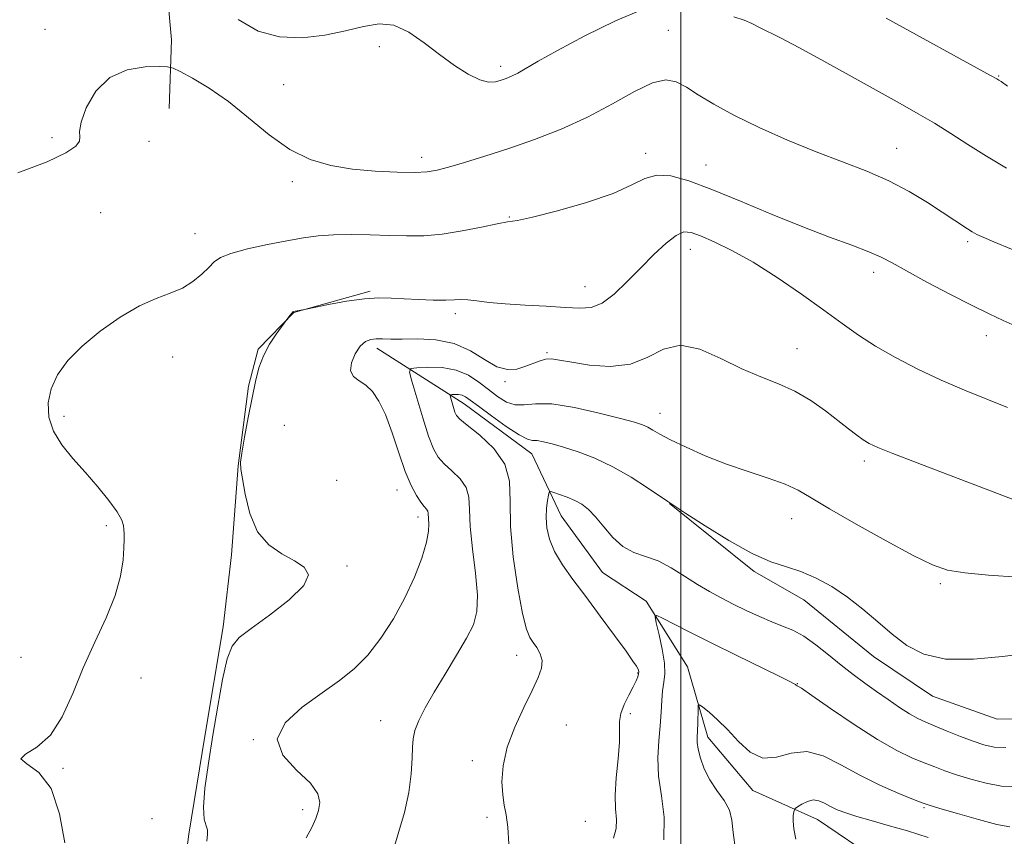
# Model space of a CAD drawing. Extents: x 2064800 to 2067700, y 302300 to 305200.
# Drawn here: x 2065367 to 2065565, y 304005 to 304170 of the extents above; entities that cross this region are included whole.
import ezdxf

# ---------------------------------------------------------------- set-up
doc = ezdxf.new("R2010")
doc.units = 0
doc.header["$MEASUREMENT"] = 0
for name, color, linetype, lineweight in [('BREAKLINE DTM HARD', 7, 'Continuous', 0), ('CONTOUR INDEX', 41, 'Continuous', 13), ('CONTOUR INTERMEDIATE', 44, 'Continuous', 0), ('GRID LINE', 7, 'Continuous', 0), ('SPOT ELEVATION DTM', 2, 'Continuous', 13)]:
    doc.layers.add(name, color=color, linetype=linetype, lineweight=lineweight)

msp = doc.modelspace()

# ---------------------------------------------------------------- linework, layer by layer
at = {"layer": 'BREAKLINE DTM HARD'}
for points in [[(2065416.97, 304760.78, 1210.12), (2065419.23, 304743.39, 1209.58), (2065420.72, 304692.7, 1207.47), (2065418.93, 304663.67, 1207.89), (2065416.09, 304635.36, 1208.62), (2065412.99, 304613.79, 1208.24), (2065410.31, 304598.24, 1207.89), (2065408.01, 304584.09, 1207.62), (2065405.28, 304564.64, 1206.78), (2065403.23, 304542.7, 1205.51), (2065402.55, 304517.2, 1201.52), (2065404.19, 304478.2, 1197.87), (2065408.95, 304434.92, 1192.62), (2065411.74, 304403, 1186.9), (2065411.67, 304369.34, 1182.68), (2065409.09, 304333.94, 1179.45), (2065402.84, 304287.96, 1175.84), (2065395.28, 304250.5, 1171.55), (2065395, 304228.18, 1169.36), (2065394.91, 304193.46, 1166.13), (2065397.4, 304165.79, 1164.79), (2065396.87, 304151.98, 1162.76)], [(2065376.27, 303686.63, 1180.67), (2065380.11, 303724.35, 1177.39), (2065386.94, 303762.03, 1174.4), (2065390.32, 303792.28, 1172.61), (2065391.24, 303806.47, 1171.88), (2065391.59, 303833.77, 1169.98), (2065394.9, 303859.15, 1168.24), (2065396.18, 303871.85, 1166.86), (2065395.35, 303894.3, 1166.21), (2065395.25, 303916.36, 1164.43), (2065396.29, 303939.53, 1162.89), (2065397.34, 303963.08, 1161.84), (2065397.97, 303983.64, 1160.99), (2065400.87, 304005.66, 1160.38), (2065404.11, 304025.44, 1160.38), (2065407.75, 304047.46, 1160.38), (2065409.43, 304062.02, 1160.14), (2065410.78, 304079.95, 1160.02), (2065412.86, 304096, 1160.18), (2065414.82, 304103.46, 1160.1), (2065422.02, 304110.85, 1159.97), (2065437.4, 304115.14, 1160.22)], [(2065438.74, 304103.65, 1157.51), (2065456.31, 304092.45, 1153.32), (2065470, 304082.35, 1153.28), (2065475.87, 304069.88, 1151.14), (2065484.23, 304058.44, 1151.21), (2065493.01, 304052.66, 1150.33), (2065501.35, 304039.44, 1148.6), (2065505.42, 304025.22, 1147.45), (2065514.5, 304014.47, 1147.53), (2065527.53, 304008.64, 1145.15), (2065539.83, 304000.34, 1143.46)], [(2065497.72, 304072.33, 1153.98), (2065514.75, 304058.65, 1153.73), (2065524.77, 304052.91, 1153.17), (2065538.84, 304041.52, 1153.33), (2065550.7, 304033.51, 1153.41), (2065563.73, 304028.86, 1153.57), (2065577.57, 304029.06, 1153.13), (2065597.05, 304032.18, 1152.92), (2065616.15, 304034.56, 1152.36)]]:
    msp.add_polyline3d(points, dxfattribs=at)
at = {"layer": 'CONTOUR INDEX', "flags": 128}
for points, elevation in [([(2065404.486, 304004.252), (2065404.655, 304005.715), (2065404.656, 304006.569), (2065404.344, 304007.389), (2065403.947, 304008.728), (2065403.787, 304011.132), (2065404.104, 304014.981), (2065404.809, 304019.975), (2065405.724, 304025.647), (2065406.7, 304031.49), (2065407.677, 304036.847), (2065408.617, 304041.023), (2065409.58, 304043.605), (2065411.012, 304045.312), (2065413.457, 304047.142), (2065417.151, 304049.816), (2065421.108, 304052.935), (2065424.035, 304055.818), (2065424.954, 304057.956), (2065424.137, 304059.509), (2065422.171, 304060.806), (2065419.622, 304062.184), (2065416.978, 304064.012), (2065414.704, 304066.666), (2065413.154, 304070.303), (2065412.22, 304074.196), (2065411.361, 304079.297), (2065411.283, 304080.644), (2065411.515, 304082.522), (2065412.084, 304085.7), (2065412.848, 304089.678), (2065413.623, 304093.64), (2065414.289, 304096.948), (2065414.976, 304099.688), (2065415.882, 304102.126), (2065417.113, 304104.443), (2065418.431, 304106.477), (2065420.599, 304109.458), (2065421.268, 304110.319), (2065421.597, 304110.718), (2065421.823, 304110.95), (2065422.018, 304111.055), (2065422.29, 304111.11), (2065423.859, 304111.368), (2065424.528, 304111.503), (2065426.139, 304111.839), (2065429.04, 304112.431), (2065432.667, 304113.104), (2065436.23, 304113.621), (2065439.149, 304113.811), (2065441.667, 304113.752), (2065444.237, 304113.586), (2065447.157, 304113.437), (2065450.108, 304113.345), (2065452.619, 304113.331), (2065454.377, 304113.397), (2065455.7, 304113.461), (2065457.064, 304113.421), (2065458.888, 304113.209), (2065461.358, 304112.891), (2065464.6, 304112.565), (2065468.61, 304112.308), (2065472.859, 304112.098), (2065476.686, 304111.888), (2065479.62, 304111.704), (2065481.946, 304111.856), (2065484.137, 304112.723), (2065486.566, 304114.556), (2065489.206, 304117.073), (2065491.927, 304119.863), (2065494.591, 304122.538), (2065497.026, 304124.802), (2065499.049, 304126.385), (2065500.596, 304127.088), (2065502.062, 304127.006), (2065503.962, 304126.307), (2065506.704, 304125.115), (2065510.28, 304123.37), (2065514.578, 304120.968), (2065519.417, 304117.899), (2065524.337, 304114.532), (2065528.813, 304111.33), (2065532.497, 304108.635), (2065535.775, 304106.308), (2065539.213, 304104.09), (2065543.242, 304101.785), (2065547.745, 304099.456), (2065552.47, 304097.234), (2065557.178, 304095.217), (2065565.814, 304091.715)], 1160), ([(2065496.551, 304004.532), (2065496.662, 304009.091), (2065496.114, 304013.384), (2065495.526, 304017.393), (2065495.372, 304021.102), (2065495.556, 304024.494), (2065495.835, 304027.553), (2065496.024, 304030.264), (2065496.157, 304032.62), (2065496.325, 304034.613), (2065496.571, 304036.304), (2065496.753, 304038.024), (2065496.685, 304040.172), (2065496.25, 304042.966), (2065495.626, 304045.895), (2065495.058, 304048.271), (2065494.8, 304049.551), (2065495.132, 304049.8), (2065496.335, 304049.229), (2065498.628, 304048.031), (2065501.962, 304046.316), (2065506.221, 304044.173), (2065511.157, 304041.743), (2065519.818, 304037.532), (2065521.981, 304036.464), (2065522.856, 304036.006), (2065523.072, 304035.859), (2065523.227, 304035.714), (2065523.465, 304035.611), (2065524.289, 304035.097), (2065526.404, 304033.658), (2065530.183, 304031.025), (2065534.914, 304027.792), (2065539.615, 304024.766), (2065543.5, 304022.572), (2065546.578, 304021.106), (2065549.054, 304020.081), (2065551.157, 304019.24), (2065553.208, 304018.46), (2065555.548, 304017.647), (2065558.406, 304016.758), (2065561.538, 304015.936), (2065564.585, 304015.376), (2065567.35, 304015.217)], 1150)]:
    msp.add_lwpolyline(points, dxfattribs=dict(at, elevation=elevation))
at = {"layer": 'CONTOUR INTERMEDIATE', "flags": 128}
for points, elevation in [([(2065410.834, 304169.905), (2065414.858, 304167.566), (2065419.124, 304166.388), (2065423.684, 304166.206), (2065428.252, 304166.723), (2065432.46, 304167.612), (2065436.048, 304168.527), (2065439.19, 304169.053), (2065442.168, 304168.757), (2065445.206, 304167.365), (2065448.299, 304165.226), (2065451.385, 304162.843), (2065454.383, 304160.666), (2065457.135, 304158.918), (2065459.469, 304157.766), (2065461.266, 304157.308), (2065462.641, 304157.358), (2065463.767, 304157.661), (2065464.807, 304158.021), (2065465.894, 304158.475), (2065467.148, 304159.121), (2065471.236, 304161.522), (2065475.126, 304163.682), (2065480.677, 304166.593), (2065486.852, 304169.617), (2065492.291, 304171.946)], 1166), ([(2065510.709, 304170.474), (2065512.792, 304169.799), (2065514.294, 304169.107), (2065515.708, 304168.356), (2065520.085, 304166.199), (2065523.81, 304164.266), (2065528.843, 304161.526), (2065534.49, 304158.385), (2065544.224, 304152.952), (2065547.832, 304150.917), (2065551.097, 304148.996), (2065554.392, 304146.951), (2065557.859, 304144.743), (2065561.59, 304142.387), (2065565.611, 304139.927)], 1166), ([(2065541.367, 304170.179), (2065562.398, 304158.653), (2065563.651, 304157.953), (2065564.066, 304157.707), (2065564.546, 304157.4), (2065565.853, 304156.496)], 1168), ([(2065366.421, 304139.016), (2065372.29, 304141.214), (2065376.104, 304143.005), (2065378.084, 304144.38), (2065378.826, 304145.408), (2065378.908, 304146.238), (2065378.847, 304147.322), (2065379.141, 304149.19), (2065380.206, 304152.126), (2065382.131, 304155.448), (2065384.92, 304158.228), (2065388.445, 304159.774), (2065392.046, 304160.34), (2065394.931, 304160.418), (2065396.594, 304160.379), (2065397.674, 304160.119), (2065399.097, 304159.415), (2065401.572, 304158.08), (2065404.941, 304156.067), (2065408.826, 304153.366), (2065412.904, 304150.065), (2065417.05, 304146.654), (2065421.192, 304143.718), (2065425.294, 304141.703), (2065429.46, 304140.479), (2065433.833, 304139.773), (2065438.437, 304139.352), (2065442.824, 304139.139), (2065446.427, 304139.1), (2065448.914, 304139.214), (2065450.88, 304139.538), (2065453.155, 304140.145), (2065456.391, 304141.09), (2065460.525, 304142.356), (2065465.315, 304143.906), (2065470.521, 304145.716), (2065475.9, 304147.813), (2065481.211, 304150.234), (2065486.21, 304152.918), (2065490.648, 304155.413), (2065494.274, 304157.165), (2065496.962, 304157.764), (2065499.078, 304157.367), (2065501.115, 304156.273), (2065503.526, 304154.737), (2065506.617, 304152.839), (2065510.657, 304150.613), (2065515.771, 304148.128), (2065521.51, 304145.587), (2065527.281, 304143.225), (2065532.604, 304141.198), (2065537.452, 304139.34), (2065541.911, 304137.403), (2065546.025, 304135.229), (2065549.672, 304133.014), (2065552.684, 304131.046), (2065557.775, 304127.695), (2065558.697, 304127.123), (2065559.668, 304126.599), (2065561.027, 304125.968), (2065563.061, 304125.094), (2065573.725, 304120.636)], 1164), ([(2065375.883, 304003.911), (2065374.826, 304009.792), (2065373.117, 304014.894), (2065370.61, 304018.139), (2065368.197, 304019.897), (2065367.036, 304020.9), (2065367.923, 304021.839), (2065370.228, 304023.256), (2065372.961, 304025.653), (2065375.346, 304029.363), (2065377.46, 304034.047), (2065379.592, 304039.198), (2065381.922, 304044.361), (2065384.183, 304049.292), (2065385.997, 304053.804), (2065387.091, 304057.724), (2065387.604, 304060.957), (2065387.778, 304063.424), (2065387.822, 304065.107), (2065387.808, 304066.228), (2065387.775, 304067.07), (2065387.705, 304067.911), (2065387.361, 304069.015), (2065386.448, 304070.641), (2065384.77, 304072.951), (2065382.523, 304075.724), (2065380, 304078.639), (2065377.489, 304081.447), (2065375.259, 304084.173), (2065373.575, 304086.914), (2065372.651, 304089.739), (2065372.506, 304092.616), (2065373.105, 304095.484), (2065374.43, 304098.307), (2065376.511, 304101.14), (2065379.392, 304104.06), (2065383.029, 304107.072), (2065387.026, 304109.894), (2065390.897, 304112.171), (2065394.256, 304113.681), (2065397.109, 304114.728), (2065399.559, 304115.75), (2065401.685, 304117.069), (2065403.471, 304118.546), (2065404.873, 304119.929), (2065405.963, 304121.032), (2065407.25, 304121.931), (2065409.358, 304122.772), (2065412.681, 304123.659), (2065416.692, 304124.536), (2065420.638, 304125.309), (2065423.966, 304125.9), (2065426.943, 304126.299), (2065430.035, 304126.513), (2065433.583, 304126.56), (2065437.408, 304126.492), (2065441.202, 304126.374), (2065444.755, 304126.278), (2065448.242, 304126.323), (2065451.935, 304126.64), (2065455.957, 304127.292), (2065459.846, 304128.078), (2065462.99, 304128.731), (2065465.087, 304129.091), (2065467.059, 304129.419), (2065470.141, 304130.08), (2065475.119, 304131.335), (2065481.003, 304133.016), (2065486.358, 304134.847), (2065490.13, 304136.556), (2065492.779, 304137.881), (2065495.147, 304138.565), (2065497.974, 304138.403), (2065501.599, 304137.412), (2065506.259, 304135.661), (2065512.036, 304133.279), (2065518.373, 304130.618), (2065524.555, 304128.09), (2065529.975, 304126.02), (2065534.441, 304124.392), (2065537.87, 304123.103), (2065540.34, 304122.014), (2065542.574, 304120.83), (2065545.46, 304119.22), (2065549.581, 304116.989), (2065554.309, 304114.498), (2065558.713, 304112.245), (2065562.131, 304110.58), (2065564.982, 304109.263), (2065567.955, 304107.905)], 1162), ([(2065424.539, 304004.97), (2065425.623, 304007.05), (2065426.436, 304008.83), (2065427.005, 304010.447), (2065427.278, 304012.049), (2065426.879, 304013.82), (2065425.352, 304015.954), (2065422.583, 304018.586), (2065419.827, 304021.607), (2065418.682, 304024.851), (2065420.257, 304028.146), (2065423.712, 304031.315), (2065427.718, 304034.175), (2065431.211, 304036.646), (2065434.189, 304039.047), (2065436.913, 304041.796), (2065439.579, 304045.2), (2065442.123, 304049.12), (2065444.412, 304053.305), (2065446.327, 304057.489), (2065447.792, 304061.343), (2065448.741, 304064.522), (2065449.16, 304066.782), (2065449.224, 304068.273), (2065449.156, 304069.248), (2065449.106, 304070.422), (2065449, 304070.812), (2065448.733, 304071.194), (2065448.275, 304071.725), (2065447.606, 304072.582), (2065446.717, 304073.938), (2065445.645, 304075.963), (2065444.439, 304078.827), (2065443.148, 304082.556), (2065441.813, 304086.598), (2065440.479, 304090.26), (2065439.173, 304093), (2065437.87, 304094.895), (2065436.529, 304096.175), (2065435.17, 304097.088), (2065434.044, 304097.948), (2065433.462, 304099.087), (2065433.635, 304100.708), (2065434.373, 304102.504), (2065435.386, 304104.039), (2065436.437, 304104.982), (2065437.51, 304105.421), (2065438.641, 304105.546), (2065439.909, 304105.532), (2065441.559, 304105.48), (2065443.878, 304105.473), (2065447.026, 304105.521), (2065450.66, 304105.349), (2065454.311, 304104.609), (2065457.592, 304103.117), (2065460.454, 304101.345), (2065462.933, 304099.928), (2065465.07, 304099.346), (2065466.928, 304099.45), (2065468.579, 304099.936), (2065471.46, 304101.064), (2065472.724, 304101.414), (2065473.961, 304101.474), (2065475.566, 304101.26), (2065478.013, 304100.816), (2065481.576, 304100.256), (2065485.751, 304099.976), (2065489.834, 304100.442), (2065493.325, 304101.869), (2065496.516, 304103.477), (2065499.901, 304104.237), (2065503.83, 304103.429), (2065508.078, 304101.576), (2065512.275, 304099.513), (2065516.133, 304097.872), (2065519.674, 304096.483), (2065523.003, 304094.976), (2065526.183, 304093.091), (2065529.12, 304091.013), (2065533.774, 304087.417), (2065535.441, 304086.15), (2065536.769, 304085.195), (2065537.957, 304084.458), (2065539.683, 304083.644), (2065542.739, 304082.41), (2065547.599, 304080.537), (2065567.497, 304072.966)], 1158), ([(2065442.153, 304002.768), (2065443.146, 304006.243), (2065444.33, 304010.073), (2065445.177, 304014.068), (2065445.658, 304017.85), (2065445.871, 304020.996), (2065445.932, 304023.238), (2065446.037, 304024.928), (2065446.399, 304026.575), (2065447.201, 304028.611), (2065448.487, 304031.166), (2065450.271, 304034.295), (2065452.494, 304037.958), (2065454.815, 304041.748), (2065456.825, 304045.165), (2065458.191, 304047.918), (2065458.896, 304050.56), (2065458.999, 304053.853), (2065458.607, 304058.281), (2065458.01, 304063.208), (2065457.54, 304067.719), (2065457.404, 304071.119), (2065457.291, 304073.592), (2065456.759, 304075.541), (2065455.519, 304077.298), (2065453.877, 304078.908), (2065452.288, 304080.346), (2065451.088, 304081.68), (2065450.133, 304083.352), (2065449.156, 304085.898), (2065447.981, 304089.589), (2065446.783, 304093.633), (2065445.824, 304096.975), (2065445.359, 304098.836), (2065445.617, 304099.545), (2065446.819, 304099.711), (2065449.054, 304099.803), (2065451.889, 304099.728), (2065454.757, 304099.256), (2065457.216, 304098.235), (2065459.312, 304096.834), (2065461.215, 304095.302), (2065463.064, 304093.882), (2065464.877, 304092.781), (2065466.64, 304092.201), (2065468.433, 304092.225), (2065470.702, 304092.462), (2065473.985, 304092.403), (2065478.543, 304091.692), (2065483.539, 304090.585), (2065487.858, 304089.494), (2065490.674, 304088.729), (2065492.304, 304088.205), (2065493.355, 304087.737), (2065494.388, 304087.155), (2065495.801, 304086.344), (2065497.945, 304085.207), (2065501.061, 304083.696), (2065504.927, 304081.982), (2065509.206, 304080.285), (2065513.558, 304078.78), (2065517.619, 304077.451), (2065521.022, 304076.236), (2065523.634, 304075.019), (2065526.258, 304073.484), (2065529.936, 304071.267), (2065535.306, 304068.186), (2065541.398, 304064.807), (2065546.844, 304061.882), (2065550.703, 304059.977), (2065553.758, 304058.917), (2065557.22, 304058.342), (2065562.023, 304057.929), (2065567.976, 304057.503)], 1156), ([(2065465.368, 304003.722), (2065465.157, 304007.115), (2065464.803, 304009.614), (2065464.419, 304011.557), (2065464.101, 304013.591), (2065463.963, 304016.234), (2065464.198, 304019.489), (2065465.017, 304023.228), (2065466.52, 304027.27), (2065468.358, 304031.228), (2065470.071, 304034.663), (2065471.278, 304037.257), (2065471.922, 304039.176), (2065472.027, 304040.703), (2065471.649, 304042.072), (2065470.974, 304043.302), (2065470.222, 304044.357), (2065469.554, 304045.35), (2065468.894, 304046.992), (2065468.112, 304050.139), (2065467.146, 304055.298), (2065466.23, 304061.574), (2065465.672, 304067.72), (2065465.605, 304072.764), (2065465.466, 304076.818), (2065464.519, 304080.27), (2065462.305, 304083.402), (2065459.479, 304086.091), (2065456.97, 304088.111), (2065455.483, 304089.342), (2065454.805, 304090.095), (2065454.495, 304090.787), (2065454.197, 304091.724), (2065453.649, 304093.598), (2065453.532, 304094.07), (2065453.597, 304094.25), (2065453.902, 304094.292), (2065454.469, 304094.316), (2065455.188, 304094.297), (2065455.916, 304094.177), (2065456.603, 304093.872), (2065457.574, 304093.195), (2065459.251, 304091.934), (2065461.858, 304090.012), (2065464.833, 304087.896), (2065467.424, 304086.19), (2065469.085, 304085.329), (2065470.123, 304085.072), (2065471.055, 304085.011), (2065472.323, 304084.802), (2065474.076, 304084.366), (2065476.388, 304083.687), (2065479.291, 304082.74), (2065482.649, 304081.457), (2065486.282, 304079.757), (2065489.967, 304077.651), (2065493.303, 304075.504), (2065497.391, 304072.72), (2065501.023, 304070.348), (2065504.886, 304067.843), (2065509.674, 304064.871), (2065514.358, 304062.255), (2065518.157, 304060.59), (2065521.283, 304059.559), (2065524.194, 304058.614), (2065527.253, 304057.306), (2065530.432, 304055.581), (2065533.61, 304053.481), (2065536.688, 304051.071), (2065539.669, 304048.515), (2065542.58, 304045.996), (2065545.529, 304043.717), (2065548.951, 304041.95), (2065553.356, 304040.986), (2065558.961, 304040.977), (2065564.782, 304041.533), (2065569.541, 304042.127)], 1154), ([(2065486.454, 304004.897), (2065486.962, 304006.816), (2065487.015, 304008.672), (2065486.857, 304010.788), (2065486.782, 304013.52), (2065486.996, 304017.047), (2065487.353, 304020.843), (2065487.617, 304024.202), (2065487.642, 304026.618), (2065487.632, 304028.387), (2065487.879, 304030.001), (2065488.577, 304031.825), (2065489.522, 304033.706), (2065490.412, 304035.365), (2065491.007, 304036.585), (2065491.332, 304037.419), (2065491.473, 304037.989), (2065491.506, 304038.407), (2065491.449, 304038.753), (2065491.308, 304039.101), (2065491.034, 304039.586), (2065490.359, 304040.589), (2065488.96, 304042.553), (2065486.647, 304045.734), (2065483.775, 304049.637), (2065480.833, 304053.582), (2065478.24, 304057.028), (2065476.126, 304059.996), (2065474.553, 304062.651), (2065473.55, 304065.123), (2065473.027, 304067.423), (2065472.863, 304069.529), (2065472.94, 304071.404), (2065473.139, 304072.95), (2065473.343, 304074.051), (2065473.495, 304074.631), (2065473.774, 304074.77), (2065474.419, 304074.588), (2065475.584, 304074.192), (2065477.081, 304073.637), (2065478.638, 304072.968), (2065480.052, 304072.19), (2065481.4, 304071.151), (2065482.83, 304069.661), (2065484.461, 304067.643), (2065486.3, 304065.475), (2065488.327, 304063.648), (2065490.523, 304062.491), (2065492.883, 304061.691), (2065495.404, 304060.774), (2065498.065, 304059.394), (2065500.758, 304057.718), (2065503.358, 304056.04), (2065505.784, 304054.584), (2065508.14, 304053.296), (2065510.576, 304052.052), (2065513.185, 304050.771), (2065515.829, 304049.537), (2065518.315, 304048.477), (2065520.517, 304047.644), (2065522.591, 304046.795), (2065524.761, 304045.613), (2065527.186, 304043.886), (2065529.765, 304041.821), (2065532.327, 304039.729), (2065534.748, 304037.849), (2065537.077, 304036.138), (2065539.404, 304034.478), (2065541.777, 304032.801), (2065544.063, 304031.224), (2065546.086, 304029.916), (2065547.76, 304028.975), (2065549.36, 304028.233), (2065551.253, 304027.454), (2065553.678, 304026.473), (2065556.366, 304025.402), (2065558.92, 304024.423), (2065561.08, 304023.691), (2065563.126, 304023.252), (2065565.473, 304023.125)], 1152), ([(2065511.02, 304002.538), (2065510.532, 304006.007), (2065510.301, 304008.499), (2065509.818, 304010.515), (2065508.728, 304012.482), (2065507.266, 304014.513), (2065505.82, 304016.644), (2065504.704, 304018.866), (2065503.946, 304020.994), (2065503.502, 304022.799), (2065503.317, 304024.143), (2065503.303, 304025.266), (2065503.362, 304026.499), (2065503.413, 304028.056), (2065503.461, 304030.99), (2065503.505, 304031.688), (2065503.758, 304031.76), (2065504.434, 304031.269), (2065505.686, 304030.267), (2065507.409, 304028.764), (2065509.432, 304026.76), (2065511.618, 304024.376), (2065513.968, 304022.218), (2065516.514, 304021.012), (2065519.278, 304021.187), (2065522.246, 304021.982), (2065525.391, 304022.341), (2065528.704, 304021.477), (2065532.234, 304019.69), (2065536.049, 304017.551), (2065540.102, 304015.558), (2065543.904, 304013.903), (2065546.855, 304012.707), (2065548.637, 304012.007), (2065550.05, 304011.518), (2065552.177, 304010.872), (2065555.731, 304009.824), (2065559.949, 304008.62), (2065563.697, 304007.627), (2065566.3, 304007.135)], 1148), ([(2065523.185, 304004.702), (2065522.753, 304006.75), (2065522.61, 304008.325), (2065522.66, 304009.455), (2065522.774, 304010.182), (2065522.871, 304010.579), (2065523.068, 304010.834), (2065523.534, 304011.168), (2065524.382, 304011.715), (2065525.49, 304012.28), (2065526.681, 304012.583), (2065527.82, 304012.425), (2065528.948, 304011.921), (2065530.148, 304011.267), (2065531.52, 304010.617), (2065533.228, 304009.959), (2065535.454, 304009.24), (2065538.326, 304008.413), (2065541.772, 304007.45), (2065545.666, 304006.327), (2065549.837, 304005.035)], 1146)]:
    msp.add_lwpolyline(points, dxfattribs=dict(at, elevation=elevation))
at = {"layer": 'GRID LINE', "flags": 128}
msp.add_lwpolyline([(2065500, 302500), (2065500, 305000)], dxfattribs=at)
at = {"layer": 'SPOT ELEVATION DTM'}
for p in [(2065371.86, 304167.93, 1165.1), (2065497.45, 304167.73, 1164.8), (2065439.26, 304164.41, 1165.6), (2065463.72, 304160.49, 1166.4), (2065564.06, 304158.55, 1168.1), (2065419.98, 304156.77, 1165.2), (2065373.26, 304146.07, 1164.3), (2065392.85, 304145.32, 1163.4), (2065543.49, 304143.95, 1164.8), (2065447.76, 304142.11, 1164.5), (2065492.9, 304142.94, 1162.5), (2065505.07, 304140.58, 1162.8), (2065421.75, 304137.24, 1163.6), (2065383.07, 304130.95, 1163.2), (2065465.46, 304130.11, 1162.1), (2065402.08, 304126.71, 1162.7), (2065501.91, 304123.58, 1159.3), (2065557.78, 304125.11, 1163.7), (2065538.85, 304118.96, 1161.5), (2065480.67, 304116.06, 1160.8), (2065454.54, 304110.61, 1159.6), (2065561.59, 304106.21, 1161.4), (2065523.41, 304103.53, 1158.8), (2065397.64, 304101.9, 1161.2), (2065473, 304102.72, 1158.2), (2065464.57, 304096.92, 1157.8), (2065375.7, 304089.93, 1161.7), (2065495.83, 304090.53, 1156.7), (2065420.13, 304088.11, 1158.9), (2065536.96, 304080.89, 1157.6), (2065430.66, 304077.04, 1159.4), (2065442.81, 304075.05, 1158.7), (2065384.25, 304067.88, 1162.3), (2065447.06, 304069.63, 1158.5), (2065522.35, 304069.32, 1155.3), (2065432.72, 304059.75, 1159.9), (2065552.29, 304056.17, 1155.7), (2065367.05, 304041.35, 1162.4), (2065466.95, 304041.71, 1154.6), (2065491.33, 304038.17, 1152.1), (2065391.21, 304037.17, 1161.6), (2065523.46, 304036.05, 1150.05), (2065489.81, 304029.98, 1151.7), (2065439.54, 304028.58, 1156.8), (2065476.95, 304027.7, 1153.1), (2065413.87, 304024.77, 1158), (2065457.99, 304020.47, 1154.4), (2065375.49, 304018.95, 1161.9), (2065423.79, 304010.63, 1158.4), (2065548.97, 304011.04, 1147.8), (2065393.44, 304008.83, 1160.3), (2065460.95, 304009.1, 1154.2), (2065480.73, 304008.3, 1153.3)]:
    msp.add_point(p, dxfattribs=at)

doc.saveas('drawing.dxf')
